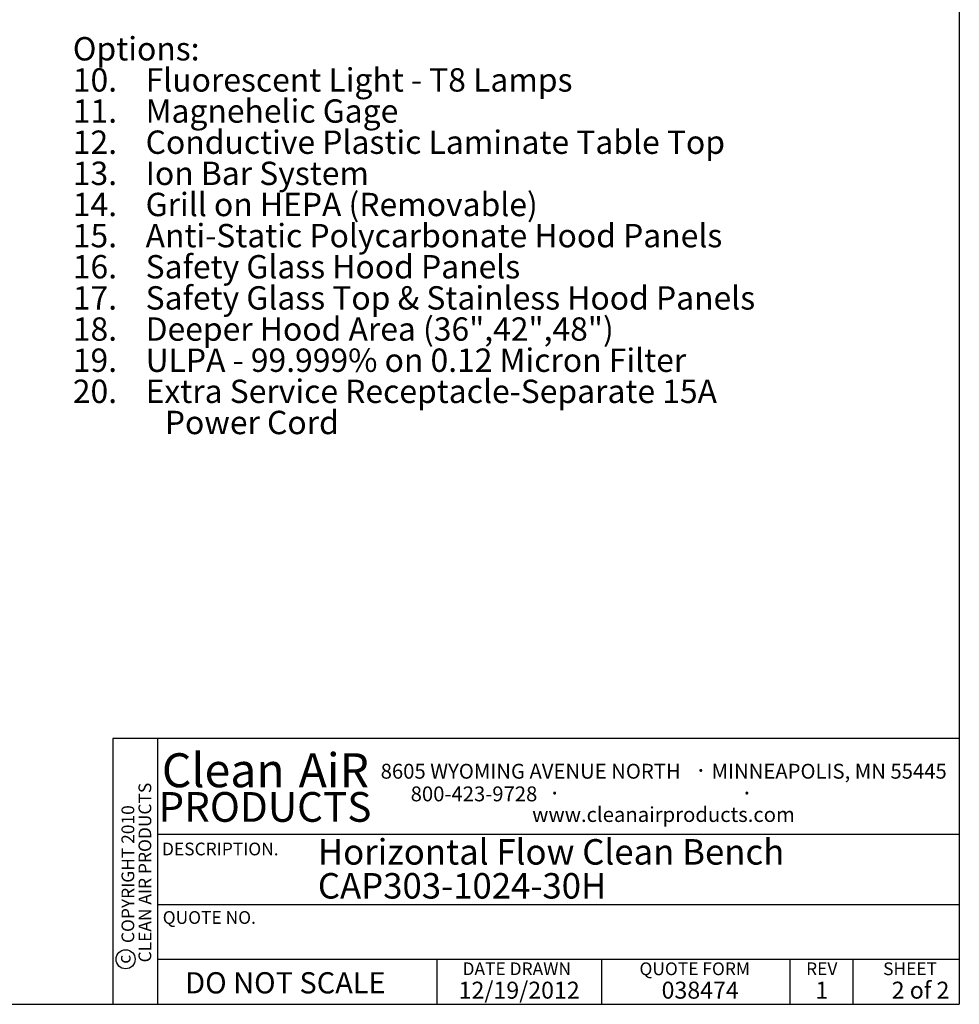
# Paper-space layout 'Sheet2' of a CAD drawing. Units: inches. Extents: x 0.3 to 10.6, y 0.4 to 8.2.
# Drawn here: x 6 to 10.6, y 0.4 to 5.2 of the extents above; entities that cross this region are included whole.
import ezdxf

# ---------------------------------------------------------------- set-up
doc = ezdxf.new("R2010")
doc.units = ezdxf.units.IN
doc.header["$MEASUREMENT"] = 0
for name, color, linetype in [('DIMENSION', 15, 'Continuous'), ('REF00BDR', 5, 'Continuous'), ('SLD-0', 179, 'Continuous'), ('TXT01', 2, 'Continuous')]:
    doc.layers.add(name, color=color, linetype=linetype)
doc.styles.add('SLDTEXTSTYLE0', font='TXT', dxfattribs={"width": 0.7})
doc.styles.add('SLDTEXTSTYLE1', font='TXT', dxfattribs={"width": 0.75})
doc.styles.add('SLDTEXTSTYLE2', font='TXT', dxfattribs={"width": 0.595})
doc.styles.add('SLDTEXTSTYLE3', font='TXT', dxfattribs={"width": 0.797872})
doc.styles.add('SLDTEXTSTYLE4', font='TXT', dxfattribs={"width": 0.563333})
doc.styles.add('SLDTEXTSTYLE6', font='TXT', dxfattribs={"width": 0.642857})
doc.styles.add('SLDTEXTSTYLE7', font='TXT', dxfattribs={"width": 0.653488})

# ---------------------------------------------------------------- blocks, each defined once
blk = doc.blocks.new('SW_NOTE_0_16')
at = {"layer": 'SLD-0', "color": 0, "char_height": 0.125, "attachment_point": 1, "style": 'SLDTEXTSTYLE0'}
for s, insert in [('Horizontal Flow Clean Bench', (0, 0.1611)), ('CAP303-1024-30H', (0, -0.0055))]:
    blk.add_mtext(s, dxfattribs=dict(at, insert=insert))
blk = doc.blocks.new('SW_NOTE_0_21')
at = {"layer": 'SLD-0', "color": 0, "attachment_point": 1}
for s, insert, char_height, style in [('Options:', (0, 0.1477), 0.11458, 'SLDTEXTSTYLE0'), ('10.    Fluorescent Light - T8 Lamps', (0, -0.0051), 0.114583, 'SLDTEXTSTYLE0'), ('11.    Magnehelic Gage', (0, -0.1578), 0.114583, 'SLDTEXTSTYLE0'), ('12.    Conductive Plastic Laminate Table Top', (0, -0.3106), 0.114583, 'SLDTEXTSTYLE0'), ('13.    Ion Bar System', (0, -0.4634), 0.114583, 'SLDTEXTSTYLE6'), ('14.    Grill on HEPA (Removable)', (0, -0.6162), 0.114583, 'SLDTEXTSTYLE0'), ('15.    Anti-Static Polycarbonate Hood Panels', (0, -0.769), 0.114583, 'SLDTEXTSTYLE0'), ('16.    Safety Glass Hood Panels', (0, -0.9217), 0.114583, 'SLDTEXTSTYLE0'), ('17.    Safety Glass Top & Stainless Hood Panels', (0, -1.0745), 0.114583, 'SLDTEXTSTYLE0'), ('18.    Deeper Hood Area (36",42",48")', (0, -1.2273), 0.114583, 'SLDTEXTSTYLE0'), ('19.    ULPA - 99.999% on 0.12 Micron Filter', (0, -1.3801), 0.114583, 'SLDTEXTSTYLE7'), ('20.    Extra Service Receptacle-Separate 15A', (0, -1.5328), 0.114583, 'SLDTEXTSTYLE0'), ('Power Cord', (0.4512, -1.6856), 0.11458, 'SLDTEXTSTYLE0')]:
    blk.add_mtext(s, dxfattribs=dict(at, insert=insert, char_height=char_height, style=style))
blk = doc.blocks.new('SW_NOTE_0_22')
at = {"layer": 'TXT01', "color": 0, "attachment_point": 2, "style": 'SLDTEXTSTYLE2'}
for s, insert, char_height in [('8605 WYOMING AVENUE NORTH', (0.7253, 0.094), 0.072917), ('·', (1.5599, 0.1034), 0.0833), ('MINNEAPOLIS, MN 55445', (2.1892, 0.094), 0.072917), ('800-423-9728', (0.4472, -0.0171), 0.072917), ('·', (0.8432, -0.0077), 0.0833), ('·', (1.786, -0.0077), 0.0833), ('www.cleanairproducts.com', (1.3765, -0.1183), 0.072917)]:
    blk.add_mtext(s, dxfattribs=dict(at, insert=insert, char_height=char_height))
blk = doc.blocks.new('SW_NOTE_0_23')
at = {"layer": 'DIMENSION', "color": 0, "char_height": 0.0625, "attachment_point": 2, "rotation": 90, "style": 'SLDTEXTSTYLE1'}
for s, insert in [('CLEAN AIR PRODUCTS', (0.0028, 0.3437)), ('COPYRIGHT 2010', (-0.0806, 0.3359))]:
    blk.add_mtext(s, dxfattribs=dict(at, insert=insert))
blk = doc.blocks.new('SW_NOTE_0_24')
at = {"layer": 'DIMENSION', "color": 0, "char_height": 0.16667, "attachment_point": 2, "style": 'SLDTEXTSTYLE2'}
for s, insert in [('Clean', (0.2811, 0.2148)), ('AiR', (0.8236, 0.2148))]:
    blk.add_mtext(s, dxfattribs=dict(at, insert=insert))

psp = doc.layouts.new('Sheet2')

# ---------------------------------------------------------------- linework, layer by layer
at = {"layer": 'DIMENSION'}
psp.add_circle((6.4817, 0.572), 0.0467, dxfattribs=at)
at = {"layer": 'REF00BDR'}
for p, q in [((10.5703, 8.2278), (10.5703, 0.3511)), ((10.5703, 1.655), (6.4187, 1.655)), ((6.4187, 1.655), (6.4187, 0.3511)), ((6.6381, 1.655), (6.6381, 0.3511)), ((6.6381, 1.185), (10.5703, 1.185)), ((6.6381, 0.8415), (10.5703, 0.8415)), ((6.6381, 0.572), (10.5703, 0.572)), ((8.0092, 0.3511), (8.0092, 0.572)), ((8.8155, 0.572), (8.8155, 0.3511)), ((9.7387, 0.572), (9.7387, 0.3511)), ((10.0475, 0.572), (10.0475, 0.3511)), ((0.3075, 0.3511), (10.5703, 0.3511))]:
    psp.add_line(p, q, dxfattribs=at)

# ---------------------------------------------------------------- block references
at = {"layer": 'DIMENSION'}
for name, p in [('SW_NOTE_0_24', (6.6791, 1.3679)), ('SW_NOTE_0_23', (6.542, 0.6536))]:
    psp.add_blockref(name, p, dxfattribs=at)
at = {"layer": 'SLD-0'}
for name, p in [('SW_NOTE_0_21', (6.2226, 4.9483)), ('SW_NOTE_0_16', (7.4243, 1.0003))]:
    psp.add_blockref(name, p, dxfattribs=at)
at = {"layer": 'TXT01'}
psp.add_blockref('SW_NOTE_0_22', (7.7429, 1.4369), dxfattribs=at)

# ---------------------------------------------------------------- texts
at = {"layer": 'DIMENSION'}
for s, insert, char_height, attachment_point, style in [('PRODUCTS', (7.1648, 1.3922), 0.14583, 2, 'SLDTEXTSTYLE2'), ('DO NOT SCALE', (6.7739, 0.5086), 0.104167, 1, 'SLDTEXTSTYLE3')]:
    psp.add_mtext(s, dxfattribs=dict(at, insert=insert, char_height=char_height, attachment_point=attachment_point, style=style))
at = {"layer": 'DIMENSION', "insert": (6.4431, 0.5718), "char_height": 0.0625, "attachment_point": 2, "rotation": 90, "style": 'SLDTEXTSTYLE1'}
psp.add_mtext('c', dxfattribs=at)
at = {"layer": 'REF00BDR'}
for s, insert, char_height, attachment_point, style in [('REV', (9.8956, 0.5566), 0.0625, 2, 'SLDTEXTSTYLE3'), ('12/19/2012', (8.4117, 0.4621), 0.08333, 2, 'SLDTEXTSTYLE2'), ('038474', (9.1102, 0.4621), 0.08333, 1, 'SLDTEXTSTYLE2'), ('1', (9.8962, 0.4621), 0.0833, 2, 'SLDTEXTSTYLE2'), ('2 of 2', (10.2387, 0.4621), 0.08333, 1, 'SLDTEXTSTYLE4')]:
    psp.add_mtext(s, dxfattribs=dict(at, insert=insert, char_height=char_height, attachment_point=attachment_point, style=style))
at = {"layer": 'TXT01', "char_height": 0.0625, "attachment_point": 1, "style": 'SLDTEXTSTYLE3'}
for s, insert in [('DESCRIPTION.', (6.66, 1.1443)), ('QUOTE NO.', (6.6635, 0.8082)), ('DATE DRAWN', (8.1339, 0.5566)), ('QUOTE FORM', (9.0017, 0.5566)), ('SHEET', (10.1966, 0.5566))]:
    psp.add_mtext(s, dxfattribs=dict(at, insert=insert))

doc.saveas('drawing.dxf')
